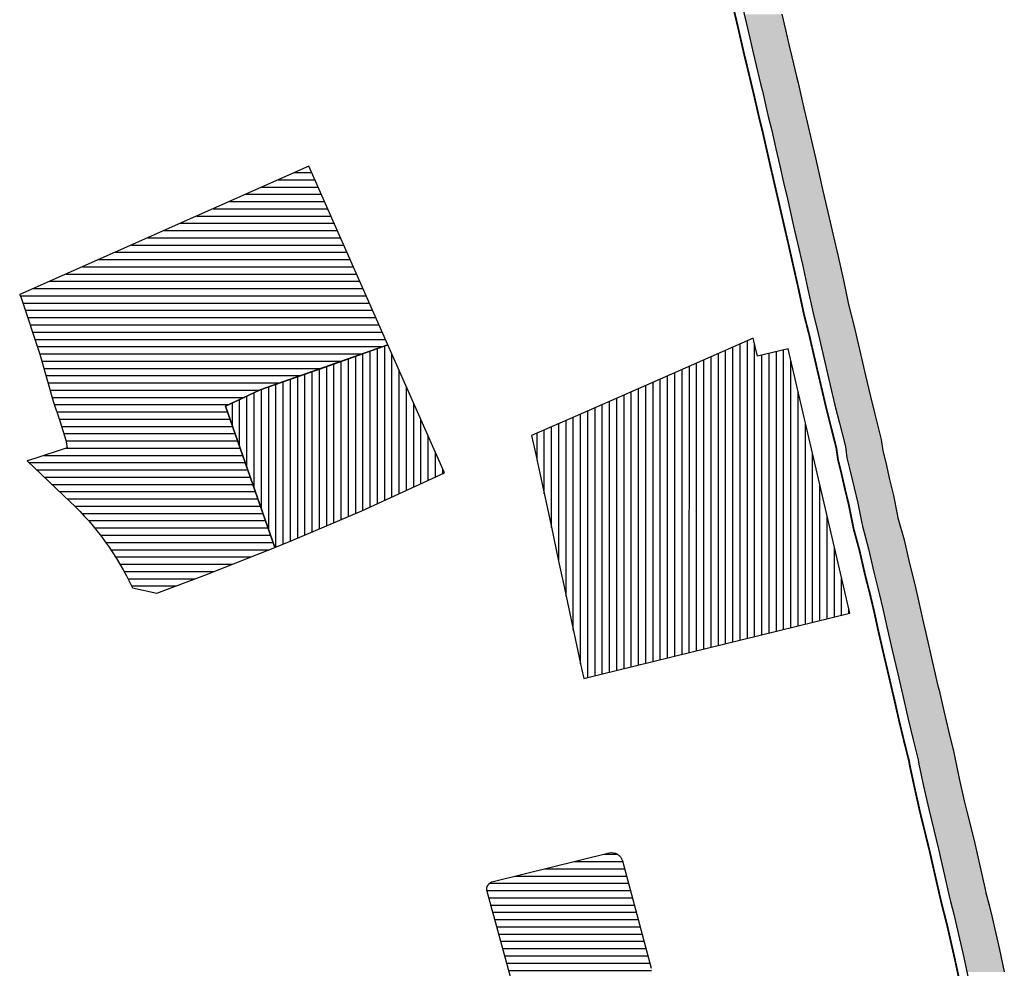
# Model space of a CAD drawing. Units: metres. Extents: x 93 to 7526898, y 2 to 4827593.
# Drawn here: x 847 to 1063, y 546 to 753 of the extents above; entities that cross this region are included whole.
import ezdxf

# ---------------------------------------------------------------- set-up
doc = ezdxf.new("R2010")
doc.units = ezdxf.units.M
doc.header["$LTSCALE"] = 0.5
doc.header["$MEASUREMENT"] = 0
for name, color, linetype in [('PGR_C_GRANICA PLANA$0$001_GRANICA PLANA', 37, 'Continuous'), ('PGR_C_JAVNE NAMENE$0$003_Povr.j.n.-OBJEKTI', 205, 'Continuous'), ('PGR_C_JAVNE NAMENE$0$005_Povr.j.n.-TRG-SKVER-PARK', 205, 'Continuous')]:
    doc.layers.add(name, color=color, linetype=linetype)
pattern_1 = [(90, (-3010205.284528146, -1930002.773367767), (-1.587500409103832, 3e-16), [])]
pattern_2 = [(0, (-3010205.284528146, -1930002.773367767), (5e-16, 1.587500409103833), [])]

# ---------------------------------------------------------------- blocks, each defined once
blk = doc.blocks.new('*E157157')
at = {"layer": 'PGR_C_JAVNE NAMENE$0$003_Povr.j.n.-OBJEKTI'}
h = blk.add_hatch(dxfattribs=at)
h.set_pattern_fill('ANSI31', color=256, scale=0.5000001288516011, angle=45)
h.set_pattern_definition(pattern_1)
h.paths.add_polyline_path([(796.6289322357624, 617.5907801097728), (800.2339119608514, 619.0137501446534), (815.6526649827138, 625.6137913911607), (833.7914260663092, 633.9041633584076), (821.3974855570121, 661.9344469154257), (793.4484271355905, 652.0845205056487), (785.8718350082636, 648.5048931933944)])
h = blk.add_hatch(dxfattribs=at)
h.set_pattern_fill('ANSI31', color=256, scale=0.5000001288516011, angle=45)
h.set_pattern_definition(pattern_1)
h.paths.add_polyline_path([(908.9754453604107, 661.0601709921849), (902.2674437128006, 659.4881699515045), (901.3554434776306, 663.3761709531774), (880.9454382178372, 654.4041686404036), (862.3874334357678, 646.2641665429347), (852.7954309629275, 642.0681654623713), (853.9034312493167, 637.2521642212761), (854.1354313092305, 636.1721639427361), (857.1034320737234, 622.4121603962503), (858.7545742588118, 614.583977356926), (860.0074328226037, 608.6681568549485), (860.6626766980625, 605.5626341992994), (862.4234334449283, 597.3201539308302), (863.7714337925428, 591.0801523219799), (864.2963431985119, 588.9196943860971), (867.7394348047673, 589.7921519869942), (922.4754489208573, 603.2041554468689)])
at = {"layer": 'PGR_C_JAVNE NAMENE$0$005_Povr.j.n.-TRG-SKVER-PARK'}
h = blk.add_hatch(dxfattribs=at)
h.set_pattern_fill('ANSI31', color=256, scale=0.5000001288516011, angle=315)
h.set_pattern_definition(pattern_2)
edge = h.paths.add_edge_path()
edge.add_line((804.0874184113928, 701.0521806626585), (740.8554021162739, 672.9401734183742))
edge.add_line((740.8554021161981, 672.9401734184013), (740.7883021897943, 672.9139169248614))
edge.add_line((740.7883021901362, 672.9139169248757), (741.0754021731601, 672.2481732395335))
edge.add_line((741.075402172748, 672.2481732395482), (745.1834032315863, 659.8841700536187))
edge.add_line((745.1834032316693, 659.884170053434), (748.1354039923642, 649.6241674092503))
edge.add_line((748.1354039926082, 649.6241674094), (749.6834043915773, 645.1161662478528))
edge.add_line((749.6834043916314, 645.1161662478936), (750.9074047068962, 641.0921652106873))
edge.add_line((750.9074047068134, 641.0921652106573), (751.2034047835555, 639.4081647766999))
edge.add_line((751.2034047832711, 639.4081647765363), (744.0834029481264, 637.1001641819361))
edge.add_line((744.083402948454, 637.1001641819257), (742.411255940521, 636.5391648279208))
edge.add_line((742.4112559403293, 636.5391648280438), (751.8476532461249, 627.6049342134405))
edge.add_arc((708.9463326511903, 582.2922572122427), 62.40001607232698, 25.120190373981075, 46.565807605289024, ccw=False)
edge.add_line((765.4445090140216, 608.782218961651), (770.7700438565676, 607.6182836646045))
edge.add_line((770.7700438564642, 607.6182836644823), (781.3337011646796, 611.5533937302617))
edge.add_line((781.3337011649272, 611.5533937303354), (796.6284455314811, 617.5905879958833))
edge.add_line((796.6284455312416, 617.5905879958538), (785.8718350080536, 648.5048931934812))
edge.add_line((785.8718350082636, 648.5048931933944), (793.4484271359568, 652.0845205054684))
edge.add_line((793.4484271355905, 652.0845205056487), (807.4229563457378, 657.0094837094382))
edge.add_line((807.4229563460685, 657.0094837093731), (821.3974843432611, 661.9344496646628))
edge.add_line((821.3974843430333, 661.9344496646901), (805.2634187134886, 698.4361799888977))
edge.add_line((805.2634187135844, 698.4361799889247), (804.0874184114792, 701.0521806627188))
h = blk.add_hatch(dxfattribs=at)
h.set_pattern_fill('ANSI31', color=256, scale=0.5000001288516011, angle=315)
h.set_pattern_definition(pattern_2)
edge = h.paths.add_edge_path()
edge.add_arc((844.8480602423662, 542.7681586243217), 1.800000463888429, 103.75240817596142, 195.3158350537302, ccw=False)
edge.add_line((844.420152039267, 544.5165568167814), (869.8201204398086, 550.7330210540326))
edge.add_arc((870.3906647101975, 548.4018234632913), 2.400000618486752, 14.94708913785928, 103.75240815657003, ccw=False)
edge.add_line((872.7094599292614, 549.0208482617982), (878.9934621864232, 525.4817033786447))
edge.add_arc((877.2543657696806, 525.0174347808588), 1.800000465136383, -76.34961916563361, 14.947089071011703, ccw=False)
edge.add_line((877.6791599011048, 523.2682773791258), (851.8519480303293, 516.9959728039914))
edge.add_arc((851.4271539002657, 518.7451302058998), 1.800000463317072, 195.315835025684, 283.65038079946805, ccw=False)
edge.add_line((849.6910814377478, 518.2696787714032), (843.1119877772603, 542.2927071888297))
at = {"layer": 'PGR_C_JAVNE NAMENE$0$003_Povr.j.n.-OBJEKTI', "elevation": 1e-08}
for points in [[(796.6289322357624, 617.5907801097728), (800.2339119608514, 619.0137501446534), (815.6526649827138, 625.6137913911607), (833.7914260663092, 633.9041633584076), (821.3974855570121, 661.9344469154257), (793.4484271355905, 652.0845205056487), (785.8718350082636, 648.5048931933944)], [(908.9754453604107, 661.0601709921849), (902.2674437128006, 659.4881699515045), (901.3554434776306, 663.3761709531774), (880.9454382178372, 654.4041686404036), (862.3874334357678, 646.2641665429347), (852.7954309629275, 642.0681654623713), (853.9034312493167, 637.2521642212761), (854.1354313092305, 636.1721639427361), (857.1034320737234, 622.4121603962503), (858.7545742588118, 614.583977356926), (860.0074328226037, 608.6681568549485), (860.6626766980625, 605.5626341992994), (862.4234334449283, 597.3201539308302), (863.7714337925428, 591.0801523219799), (864.2963431985119, 588.9196943860971), (867.7394348047673, 589.7921519869942), (922.4754489208573, 603.2041554468689)]]:
    blk.add_lwpolyline(points, close=True, dxfattribs=at)
at = {"layer": 'PGR_C_JAVNE NAMENE$0$005_Povr.j.n.-TRG-SKVER-PARK', "elevation": 1e-08}
for points in [[(804.0874184113928, 701.0521806626585), (740.8554021161981, 672.9401734184013)], [(805.2634187135844, 698.4361799889247), (804.0874184113928, 701.0521806626585)], [(821.3974843430333, 661.9344496646901), (805.2634187135844, 698.4361799889247)], [(740.8554021161981, 672.9401734184013), (740.7883021901362, 672.9139169248757)], [(740.7883021901362, 672.9139169248757), (741.075402172748, 672.2481732395482)], [(741.075402172748, 672.2481732395482), (745.1834032316693, 659.884170053434)], [(807.4229563460685, 657.0094837093731), (821.3974843430333, 661.9344496646901)], [(745.1834032316693, 659.884170053434), (748.1354039926082, 649.6241674094)], [(793.4484271355905, 652.0845205056487), (807.4229563460685, 657.0094837093731)], [(785.8718350082636, 648.5048931933944), (793.4484271355905, 652.0845205056487)], [(748.1354039926082, 649.6241674094), (749.6834043916314, 645.1161662478936)], [(796.6284455312416, 617.5905879958538), (785.8718350082636, 648.5048931933944)], [(749.6834043916314, 645.1161662478936), (750.9074047068134, 641.0921652106573)], [(750.9074047068134, 641.0921652106573), (751.2034047832711, 639.4081647765363)], [(751.2034047832711, 639.4081647765363), (744.083402948454, 637.1001641819257)], [(744.083402948454, 637.1001641819257), (742.4112559403293, 636.5391648280438)], [(742.4112559403293, 636.5391648280438), (751.847653246019, 627.6049342133575)], [(781.3337011649272, 611.5533937303354), (796.6284455312416, 617.5905879958538)], [(770.7700438564642, 607.6182836644823), (781.3337011649272, 611.5533937303354)], [(765.4445090140216, 608.782218961651), (770.7700438564642, 607.6182836644823)], [(844.420152039267, 544.5165568167814), (869.8201204398647, 550.7330210540913)], [(872.7094599292614, 549.0208482617982), (878.9934621863066, 525.4817033786331)], [(849.6910814377478, 518.2696787714032), (843.1119877770543, 542.2927071888937)]]:
    blk.add_lwpolyline(points, dxfattribs=at)
for points in [[(751.847653246019, 627.6049342133575, -0.0938482332892137), (765.4445090140216, 608.782218961651)], [(869.8201204398647, 550.7330210536257, -0.4081195147989208), (872.7094599292614, 549.0208482610998)], [(843.1119877770543, 542.2927071888937, -0.4222284957751818), (844.420152039267, 544.5165568167814)]]:
    blk.add_lwpolyline(points, format="xyb", dxfattribs=at)
blk = doc.blocks.new('*E158158')
at = {"layer": 'PGR_C_GRANICA PLANA$0$001_GRANICA PLANA', "color": 33, "elevation": 1e-08, "flags": 128}
for points in [[(921.1867189528419, 752.6137599332455), (921.9648966337556, 749.2092325803555), (922.6943959412166, 746.0142608834163), (923.3625103505327, 743.3025023974208), (924.39336945815, 738.9857798819162), (924.7204399178737, 737.6236763254005), (925.6284029623492, 733.6553914106648), (925.9831379484384, 732.1006039951193), (926.750659053214, 729.0265011442557), (927.6781890108248, 724.9059698269433), (928.511775995139, 721.2342176348633), (929.3433164181188, 717.6375069042864), (930.1809492027387, 714.0024328278108), (931.5556742064656, 708.0519587795446), (932.4189989133737, 704.3081991763053), (933.475731072016, 699.6031293752333), (934.6388465976343, 694.4579586139612), (935.7914867969228, 689.0724809262633), (936.9439618387261, 684.6016725725227), (937.23008446116, 683.3031160579726), (938.3918763683178, 678.2963461705682), (939.498243490234, 673.5593374822952), (940.5790161592886, 668.9493661171023), (941.5405980814247, 665.1108561695751), (942.9460912374781, 659.5772793402161), (943.2893065488896, 657.0899777901091), (943.9376017204486, 654.4864519657298), (944.7658311896956, 650.8317889212362), (945.6236336240544, 647.3297896634052), (946.4398581818676, 643.1852297302997), (946.5933301583864, 642.4096681629039), (947.9167185509576, 637.5559466152649), (949.0881750369444, 632.3942164734202), (950.2585045932792, 627.7840669373712), (951.1004291204737, 624.2564031691022), (951.9536333866417, 620.3017407420288), (953.1167359775864, 615.2328139100887), (954.3224895414895, 610.110357542961), (955.3509288593197, 605.6682907985255), (955.5994552392513, 604.658969376675), (956.6010188837537, 600.1731011292162), (957.6682009627111, 595.7569076546665), (958.8519742945207, 591.0742323337786), (959.0297690178267, 589.9419606744508), (960.0228204447777, 585.381418837906), (961.1150736236012, 580.4662795341304), (961.6884409100747, 578.1231185584062), (963.2527918037957, 571.7603441984124), (964.5742799621077, 565.9312031808972), (965.6142421709374, 561.3928240381379), (965.8542722202836, 560.351517207428), (966.5579393538646, 557.6379279261187), (967.2228976916521, 554.9526821591156), (968.81704635825, 547.9220777810282), (969.8712471178733, 543.0209689854842)], [(912.139007714577, 756.0724595249362), (913.3959908583203, 750.7955398743237), (914.1660265540704, 747.4266337051253), (914.9103265739976, 744.1668386719854), (915.5879495944828, 741.4164864134241), (916.6133216288872, 737.122741018628), (916.9315357864833, 735.7975200335228), (917.8299285816028, 731.8710622365784), (918.2016757014208, 730.2417042338952), (918.9663800373675, 727.1788832039769), (919.8750862167217, 723.1419761059536), (920.7138037877156, 719.4476248982559), (921.5489120464772, 715.8354820001136), (922.3852388281376, 712.2060662095633), (923.7609840827063, 706.2511703001531), (924.6184491906315, 702.5328176563803), (925.6713958336039, 697.8446027552442), (926.825619178824, 692.7387675435479), (928.0033474648371, 687.2360708552609), (929.161842714064, 682.7419082489528), (929.4270672928543, 681.5381967005982), (930.6002259189264, 676.4824416695359), (931.7078995732589, 671.7398389454198), (932.804054364562, 667.0642435832146), (933.7835709252396, 663.1541408900833), (935.0822698208503, 658.0410244832477), (935.4229129538871, 655.5723636608768), (936.1541721443643, 652.6356578678556), (936.9790182099676, 648.9959245028172), (937.809778867755, 645.6043239519662), (938.5906239398756, 641.6394111502183), (938.8005185415967, 640.5786980148137), (940.1531963432208, 635.6175532543298), (941.3090878799555, 630.5244061706785), (942.490354037378, 625.871175293551), (943.2987391091884, 622.4840418430707), (944.1445801379158, 618.5635085436246), (945.32440090226, 613.4217221049788), (946.5319518661129, 608.2916297639918), (947.5696399463341, 603.8096154811523), (947.810662027914, 602.8307706985819), (948.8084582081063, 598.3617764170943), (949.9018948520534, 593.8369367753353), (951.0058497441933, 589.4700008199748), (951.1630087201484, 588.469146286809), (952.2096192263997, 583.662636906813), (953.3240700950847, 578.6476079979642), (953.9187436769716, 576.2173752928815), (955.4668141771108, 569.9208191155652), (956.774312079884, 564.1533897160284), (957.8175047384574, 559.6009129401958), (958.0831108046697, 558.448651328656), (958.8030443820172, 555.6723328910033), (959.4384361803533, 553.1064832105499), (961.005266238004, 546.1963609044636), (962.128106626682, 540.9761380429577)]]:
    blk.add_lwpolyline(points, dxfattribs=at)
at = {"layer": 'PGR_C_GRANICA PLANA$0$001_GRANICA PLANA', "const_width": 0.4000001039698355, "elevation": 1e-08, "flags": 128}
blk.add_lwpolyline([(910.196308508981, 755.5969862257792), (911.4483088343403, 750.3409848597098), (912.2163090342656, 746.9809839862596), (912.9643092285843, 743.7049831349599), (913.6443094052374, 740.9449824173666), (914.6683096713386, 736.6569813028641), (914.9843097534033, 735.3409809607277), (915.8803099864164, 731.4249799430568), (916.2563100843691, 729.7769795146036), (917.0203102831728, 726.7169787189653), (917.9243105179628, 722.7009776755899), (918.7643107362093, 719.000976713813), (919.6003109533341, 715.384975773954), (920.4363111709243, 711.7569748307309), (921.8123115282505, 705.8009732828673), (922.6683117509821, 702.0889723179592), (923.7203120244666, 697.4049711003631), (924.8723123241216, 692.3089697756537), (926.0563126318157, 686.7769683378013), (927.2163129327816, 682.2769671680602), (927.476313000545, 681.0969668612547), (928.6523133064619, 676.0289655441616), (929.760313594248, 671.2849643111426), (930.8603138802573, 666.5929630915366), (931.8443141360766, 662.6649620702688), (933.1163144665773, 657.6569607688311), (933.4563145549035, 655.1929601283941), (934.2083147503437, 652.1729593435033), (935.03231496457, 648.5369583985033), (935.8563151787966, 645.1729575239319), (936.6283153793776, 641.2529565051394), (936.85231543798, 640.1209562108583), (938.2123157912863, 635.132954914096), (939.3643160904757, 630.0569535949929), (940.5483163981695, 625.3929523825377), (941.3483166061341, 622.0409515113301), (942.1923168255015, 618.1289504945476), (943.3763171336612, 612.9689491535268), (944.584317447152, 607.8369478194239), (945.6243177177383, 603.3449466516927), (945.8634637254289, 602.3737210288841), (946.8603180390784, 597.9089452388893), (947.9603183250874, 593.3569440557352), (949.0443186066113, 589.0689429412328), (949.1963186459616, 588.1009426896658), (950.2563189216887, 583.2329414239816), (951.376319212839, 578.1929401140392), (951.9763193689287, 575.7409394769661), (953.5203197700903, 569.4609378445625), (954.8243201090953, 563.7089363494619), (955.8683203803377, 559.1529351654194), (956.1403204509987, 557.9729348586138), (956.8643206390552, 555.1809341327485), (957.4923208025284, 552.6449334735247), (959.0523212081752, 545.7649316852644), (960.1923215044662, 540.4649303075589)], dxfattribs=at)
at = {"layer": 'PGR_C_GRANICA PLANA$0$001_GRANICA PLANA', "color": 33}
for points in [[(912.9628836448317, 752.6137599332455, 1e-08), (913.3959908583203, 750.7955398743237, 1e-08), (921.602312109302, 750.7955398743237, 1e-08)], [(912.9628836448317, 752.6137599332455, 1e-08), (921.1867189528419, 752.6137599332455, 1e-08), (921.602312109302, 750.7955398743237, 1e-08)], [(913.3959908583203, 750.7955398743237, 1e-08), (913.7585753826244, 749.2092325803555, 1e-08), (921.9648966337556, 749.2092325803555, 1e-08)], [(913.3959908583203, 750.7955398743237, 1e-08), (921.602312109302, 750.7955398743237, 1e-08), (921.9648966337556, 749.2092325803555, 1e-08)], [(913.7585753826244, 749.2092325803555, 1e-08), (914.1660265540704, 747.4266337051253, 1e-08), (922.3719126477647, 747.4266337051253, 1e-08)], [(913.7585753826244, 749.2092325803555, 1e-08), (921.9648966337556, 749.2092325803555, 1e-08), (922.3719126477647, 747.4266337051253, 1e-08)], [(914.1660265540704, 747.4266337051253, 1e-08), (914.4885097496872, 746.0142608834163, 1e-08), (922.6943959412166, 746.0142608834163, 1e-08)], [(914.1660265540704, 747.4266337051253, 1e-08), (922.3719126477647, 747.4266337051253, 1e-08), (922.6943959412166, 746.0142608834163, 1e-08)], [(914.4885097496872, 746.0142608834163, 1e-08), (914.9103265739976, 744.1668386719854, 1e-08), (923.1495579351487, 744.1668386719854, 1e-08)], [(914.4885097496872, 746.0142608834163, 1e-08), (922.6943959412166, 746.0142608834163, 1e-08), (923.1495579351487, 744.1668386719854, 1e-08)], [(914.9103265739976, 744.1668386719854, 1e-08), (915.1232789895517, 743.3025023974208, 1e-08), (923.3625103505327, 743.3025023974208, 1e-08)], [(914.9103265739976, 744.1668386719854, 1e-08), (923.1495579351487, 744.1668386719854, 1e-08), (923.3625103505327, 743.3025023974208, 1e-08)], [(915.1232789895517, 743.3025023974208, 1e-08), (915.5879495944828, 741.4164864134241, 1e-08), (923.8129022270624, 741.4164864134241, 1e-08)], [(915.1232789895517, 743.3025023974208, 1e-08), (923.3625103505327, 743.3025023974208, 1e-08), (923.8129022270624, 741.4164864134241, 1e-08)], [(915.5879495944828, 741.4164864134241, 1e-08), (916.1684168257893, 738.9857798819162, 1e-08), (924.39336945815, 738.9857798819162, 1e-08)], [(915.5879495944828, 741.4164864134241, 1e-08), (923.8129022270624, 741.4164864134241, 1e-08), (924.39336945815, 738.9857798819162, 1e-08)], [(916.1684168257893, 738.9857798819162, 1e-08), (916.4936952869916, 737.6236763254005, 1e-08), (924.7204399178737, 737.6236763254005, 1e-08)], [(916.1684168257893, 738.9857798819162, 1e-08), (924.39336945815, 738.9857798819162, 1e-08), (924.7204399178737, 737.6236763254005, 1e-08)], [(916.4936952869916, 737.6236763254005, 1e-08), (916.6133216288872, 737.122741018628, 1e-08), (924.8350563720836, 737.122741018628, 1e-08)], [(916.4936952869916, 737.6236763254005, 1e-08), (924.7204399178737, 737.6236763254005, 1e-08), (924.8350563720836, 737.122741018628, 1e-08)], [(916.6133216288872, 737.122741018628, 1e-08), (916.9315357864833, 735.7975200335228, 1e-08), (925.1382734308618, 735.7975200335228, 1e-08)], [(916.6133216288872, 737.122741018628, 1e-08), (924.8350563720836, 737.122741018628, 1e-08), (925.1382734308618, 735.7975200335228, 1e-08)], [(916.9315357864833, 735.7975200335228, 1e-08), (917.4216653181168, 733.6553914106648, 1e-08), (925.6284029623492, 733.6553914106648, 1e-08)], [(916.9315357864833, 735.7975200335228, 1e-08), (925.1382734308618, 735.7975200335228, 1e-08), (925.6284029623492, 733.6553914106648, 1e-08)], [(917.4216653181168, 733.6553914106648, 1e-08), (917.7774083018196, 732.1006039951193, 1e-08), (925.9831379484384, 732.1006039951193, 1e-08)], [(917.4216653181168, 733.6553914106648, 1e-08), (925.6284029623492, 733.6553914106648, 1e-08), (925.9831379484384, 732.1006039951193, 1e-08)], [(917.7774083018196, 732.1006039951193, 1e-08), (917.8299285816028, 731.8710622365784, 1e-08), (926.0404483744896, 731.8710622365784, 1e-08)], [(917.7774083018196, 732.1006039951193, 1e-08), (925.9831379484384, 732.1006039951193, 1e-08), (926.0404483744896, 731.8710622365784, 1e-08)], [(917.8299285816028, 731.8710622365784, 1e-08), (918.2016757014208, 730.2417042338952, 1e-08), (926.447255405667, 730.2417042338952, 1e-08)], [(917.8299285816028, 731.8710622365784, 1e-08), (926.0404483744896, 731.8710622365784, 1e-08), (926.447255405667, 730.2417042338952, 1e-08)], [(918.2016757014208, 730.2417042338952, 1e-08), (918.5050793487856, 729.0265011442557, 1e-08), (926.750659053214, 729.0265011442557, 1e-08)], [(918.2016757014208, 730.2417042338952, 1e-08), (926.447255405667, 730.2417042338952, 1e-08), (926.750659053214, 729.0265011442557, 1e-08)], [(918.5050793487856, 729.0265011442557, 1e-08), (918.9663800373675, 727.1788832039769, 1e-08), (927.1665571153467, 727.1788832039769, 1e-08)], [(918.5050793487856, 729.0265011442557, 1e-08), (926.750659053214, 729.0265011442557, 1e-08), (927.1665571153467, 727.1788832039769, 1e-08)], [(918.9663800373675, 727.1788832039769, 1e-08), (919.4780119329486, 724.9059698269433, 1e-08), (927.6781890108248, 724.9059698269433, 1e-08)], [(918.9663800373675, 727.1788832039769, 1e-08), (927.1665571153467, 727.1788832039769, 1e-08), (927.6781890108248, 724.9059698269433, 1e-08)], [(919.4780119329486, 724.9059698269433, 1e-08), (919.8750862167217, 723.1419761059536, 1e-08), (928.0786632610752, 723.1419761059536, 1e-08)], [(919.4780119329486, 724.9059698269433, 1e-08), (927.6781890108248, 724.9059698269433, 1e-08), (928.0786632610752, 723.1419761059536, 1e-08)], [(919.8750862167217, 723.1419761059536, 1e-08), (920.3081989504497, 721.2342176348633, 1e-08), (928.511775995139, 721.2342176348633, 1e-08)], [(919.8750862167217, 723.1419761059536, 1e-08), (928.0786632610752, 723.1419761059536, 1e-08), (928.511775995139, 721.2342176348633, 1e-08)], [(920.3081989504497, 721.2342176348633, 1e-08), (920.7138037877156, 719.4476248982559, 1e-08), (928.9248267493354, 719.4476248982559, 1e-08)], [(920.3081989504497, 721.2342176348633, 1e-08), (928.511775995139, 721.2342176348633, 1e-08), (928.9248267493354, 719.4476248982559, 1e-08)], [(920.7138037877156, 719.4476248982559, 1e-08), (921.1322934567912, 717.6375069042864, 1e-08), (929.3433164181188, 717.6375069042864, 1e-08)], [(920.7138037877156, 719.4476248982559, 1e-08), (928.9248267493354, 719.4476248982559, 1e-08), (929.3433164181188, 717.6375069042864, 1e-08)], [(921.1322934567912, 717.6375069042864, 1e-08), (921.5489120464772, 715.8354820001136, 1e-08), (929.7585583380028, 715.8354820001136, 1e-08)], [(921.1322934567912, 717.6375069042864, 1e-08), (929.3433164181188, 717.6375069042864, 1e-08), (929.7585583380028, 715.8354820001136, 1e-08)], [(921.5489120464772, 715.8354820001136, 1e-08), (921.9713018203047, 714.0024328278108, 1e-08), (930.1809492027387, 714.0024328278108, 1e-08)], [(921.5489120464772, 715.8354820001136, 1e-08), (929.7585583380028, 715.8354820001136, 1e-08), (930.1809492027387, 714.0024328278108, 1e-08)], [(921.9713018203047, 714.0024328278108, 1e-08), (922.3852388281376, 712.2060662095633, 1e-08), (930.5959598533077, 712.2060662095633, 1e-08)], [(921.9713018203047, 714.0024328278108, 1e-08), (930.1809492027387, 714.0024328278108, 1e-08), (930.5959598533077, 712.2060662095633, 1e-08)], [(922.3852388281376, 712.2060662095633, 1e-08), (923.3449522590283, 708.0519587795446, 1e-08), (931.5556742064656, 708.0519587795446, 1e-08)], [(922.3852388281376, 712.2060662095633, 1e-08), (930.5959598533077, 712.2060662095633, 1e-08), (931.5556742064656, 708.0519587795446, 1e-08)], [(923.3449522590283, 708.0519587795446, 1e-08), (923.7609840827063, 706.2511703001531, 1e-08), (931.9709426400557, 706.2511703001531, 1e-08)], [(923.3449522590283, 708.0519587795446, 1e-08), (931.5556742064656, 708.0519587795446, 1e-08), (931.9709426400557, 706.2511703001531, 1e-08)], [(923.7609840827063, 706.2511703001531, 1e-08), (924.2090400106979, 704.3081991763053, 1e-08), (932.4189989133737, 704.3081991763053, 1e-08)], [(923.7609840827063, 706.2511703001531, 1e-08), (931.9709426400557, 706.2511703001531, 1e-08), (932.4189989133737, 704.3081991763053, 1e-08)], [(924.2090400106979, 704.3081991763053, 1e-08), (924.6184491906315, 702.5328176563803, 1e-08), (932.8177395963572, 702.5328176563803, 1e-08)], [(924.2090400106979, 704.3081991763053, 1e-08), (932.4189989133737, 704.3081991763053, 1e-08), (932.8177395963572, 702.5328176563803, 1e-08)], [(924.6184491906315, 702.5328176563803, 1e-08), (925.2764406662018, 699.6031293752333, 1e-08), (933.475731072016, 699.6031293752333, 1e-08)], [(924.6184491906315, 702.5328176563803, 1e-08), (932.8177395963572, 702.5328176563803, 1e-08), (933.475731072016, 699.6031293752333, 1e-08)], [(925.2764406662018, 699.6031293752333, 1e-08), (925.6713958336039, 697.8446027552442, 1e-08), (933.8732629924956, 697.8446027552442, 1e-08)], [(925.2764406662018, 699.6031293752333, 1e-08), (933.475731072016, 699.6031293752333, 1e-08), (933.8732629924956, 697.8446027552442, 1e-08)], [(925.6713958336039, 697.8446027552442, 1e-08), (926.4369794389792, 694.4579586139612, 1e-08), (934.6388465976343, 694.4579586139612, 1e-08)], [(925.6713958336039, 697.8446027552442, 1e-08), (933.8732629924956, 697.8446027552442, 1e-08), (934.6388465976343, 694.4579586139612, 1e-08)], [(926.4369794389792, 694.4579586139612, 1e-08), (926.825619178824, 692.7387675435479, 1e-08), (935.00680072407, 692.7387675435479, 1e-08)], [(926.4369794389792, 694.4579586139612, 1e-08), (934.6388465976343, 694.4579586139612, 1e-08), (935.00680072407, 692.7387675435479, 1e-08)], [(926.825619178824, 692.7387675435479, 1e-08), (927.6103052515633, 689.0724809262633, 1e-08), (935.7914867969228, 689.0724809262633, 1e-08)], [(926.825619178824, 692.7387675435479, 1e-08), (935.00680072407, 692.7387675435479, 1e-08), (935.7914867969228, 689.0724809262633, 1e-08)], [(927.6103052515633, 689.0724809262633, 1e-08), (928.0033474648371, 687.2360708552609, 1e-08), (936.2648725039116, 687.2360708552609, 1e-08)], [(927.6103052515633, 689.0724809262633, 1e-08), (935.7914867969228, 689.0724809262633, 1e-08), (936.2648725039116, 687.2360708552609, 1e-08)], [(928.0033474648371, 687.2360708552609, 1e-08), (928.6824367997087, 684.6016725725227, 1e-08), (936.9439618387261, 684.6016725725227, 1e-08)], [(928.0033474648371, 687.2360708552609, 1e-08), (936.2648725039116, 687.2360708552609, 1e-08), (936.9439618387261, 684.6016725725227, 1e-08)], [(928.6824367997087, 684.6016725725227, 1e-08), (929.017175812233, 683.3031160579726, 1e-08), (937.23008446116, 683.3031160579726, 1e-08)], [(928.6824367997087, 684.6016725725227, 1e-08), (936.9439618387261, 684.6016725725227, 1e-08), (937.23008446116, 683.3031160579726, 1e-08)], [(929.017175812233, 683.3031160579726, 1e-08), (929.161842714064, 682.7419082489528, 1e-08), (937.3603094775709, 682.7419082489528, 1e-08)], [(929.017175812233, 683.3031160579726, 1e-08), (937.23008446116, 683.3031160579726, 1e-08), (937.3603094775709, 682.7419082489528, 1e-08)], [(929.161842714064, 682.7419082489528, 1e-08), (929.4270672928543, 681.5381967005982, 1e-08), (937.6396237594092, 681.5381967005982, 1e-08)], [(929.161842714064, 682.7419082489528, 1e-08), (937.3603094775709, 682.7419082489528, 1e-08), (937.6396237594092, 681.5381967005982, 1e-08)], [(929.4270672928543, 681.5381967005982, 1e-08), (930.1793199020835, 678.2963461705682, 1e-08), (938.3918763683178, 678.2963461705682, 1e-08)], [(929.4270672928543, 681.5381967005982, 1e-08), (937.6396237594092, 681.5381967005982, 1e-08), (938.3918763683178, 678.2963461705682, 1e-08)], [(930.1793199020835, 678.2963461705682, 1e-08), (930.6002259189264, 676.4824416695359, 1e-08), (938.8155285999901, 676.4824416695359, 1e-08)], [(930.1793199020835, 678.2963461705682, 1e-08), (938.3918763683178, 678.2963461705682, 1e-08), (938.8155285999901, 676.4824416695359, 1e-08)], [(930.6002259189264, 676.4824416695359, 1e-08), (931.2829408089196, 673.5593374822952, 1e-08), (939.498243490234, 673.5593374822952, 1e-08)], [(930.6002259189264, 676.4824416695359, 1e-08), (938.8155285999901, 676.4824416695359, 1e-08), (939.498243490234, 673.5593374822952, 1e-08)], [(931.2829408089196, 673.5593374822952, 1e-08), (931.7078995732589, 671.7398389454198, 1e-08), (939.9248110617567, 671.7398389454198, 1e-08)], [(931.2829408089196, 673.5593374822952, 1e-08), (939.498243490234, 673.5593374822952, 1e-08), (939.9248110617567, 671.7398389454198, 1e-08)], [(931.7078995732589, 671.7398389454198, 1e-08), (932.362102925732, 668.9493661171023, 1e-08), (940.5790161592886, 668.9493661171023, 1e-08)], [(931.7078995732589, 671.7398389454198, 1e-08), (939.9248110617567, 671.7398389454198, 1e-08), (940.5790161592886, 668.9493661171023, 1e-08)], [(932.362102925732, 668.9493661171023, 1e-08), (932.804054364562, 667.0642435832146, 1e-08), (941.0512566313408, 667.0642435832146, 1e-08)], [(932.362102925732, 668.9493661171023, 1e-08), (940.5790161592886, 668.9493661171023, 1e-08), (941.0512566313408, 667.0642435832146, 1e-08)], [(932.804054364562, 667.0642435832146, 1e-08), (933.2933958144528, 665.1108561695751, 1e-08), (941.5405980814247, 665.1108561695751, 1e-08)], [(932.804054364562, 667.0642435832146, 1e-08), (941.0512566313408, 667.0642435832146, 1e-08), (941.5405980814247, 665.1108561695751, 1e-08)], [(933.2933958144528, 665.1108561695751, 1e-08), (933.7835709252396, 663.1541408900833, 1e-08), (942.0375912593416, 663.1541408900833, 1e-08)], [(933.2933958144528, 665.1108561695751, 1e-08), (941.5405980814247, 665.1108561695751, 1e-08), (942.0375912593416, 663.1541408900833, 1e-08)], [(933.7835709252396, 663.1541408900833, 1e-08), (934.6920709035218, 659.5772793402161, 1e-08), (942.9460912374781, 659.5772793402161, 1e-08)], [(933.7835709252396, 663.1541408900833, 1e-08), (942.0375912593416, 663.1541408900833, 1e-08), (942.9460912374781, 659.5772793402161, 1e-08)], [(934.6920709035218, 659.5772793402161, 1e-08), (935.0822698208503, 658.0410244832477, 1e-08), (943.1580744564484, 658.0410244832477, 1e-08)], [(934.6920709035218, 659.5772793402161, 1e-08), (942.9460912374781, 659.5772793402161, 1e-08), (943.1580744564484, 658.0410244832477, 1e-08)], [(935.0822698208503, 658.0410244832477, 1e-08), (935.2135019132784, 657.0899777901091, 1e-08), (943.2893065488896, 657.0899777901091, 1e-08)], [(935.0822698208503, 658.0410244832477, 1e-08), (943.1580744564484, 658.0410244832477, 1e-08), (943.2893065488896, 657.0899777901091, 1e-08)], [(935.2135019132784, 657.0899777901091, 1e-08), (935.4229129538871, 655.5723636608768, 1e-08), (943.6672025171408, 655.5723636608768, 1e-08)], [(935.2135019132784, 657.0899777901091, 1e-08), (943.2893065488896, 657.0899777901091, 1e-08), (943.6672025171408, 655.5723636608768, 1e-08)], [(935.4229129538871, 655.5723636608768, 1e-08), (935.693312157311, 654.4864519657298, 1e-08), (943.9376017204486, 654.4864519657298, 1e-08)], [(935.4229129538871, 655.5723636608768, 1e-08), (943.6672025171408, 655.5723636608768, 1e-08), (943.9376017204486, 654.4864519657298, 1e-08)], [(935.693312157311, 654.4864519657298, 1e-08), (936.1541721443643, 652.6356578678556, 1e-08), (944.3570336064273, 652.6356578678556, 1e-08)], [(935.693312157311, 654.4864519657298, 1e-08), (943.9376017204486, 654.4864519657298, 1e-08), (944.3570336064273, 652.6356578678556, 1e-08)], [(936.1541721443643, 652.6356578678556, 1e-08), (936.5629697276644, 650.8317889212362, 1e-08), (944.7658311896956, 650.8317889212362, 1e-08)], [(936.1541721443643, 652.6356578678556, 1e-08), (944.3570336064273, 652.6356578678556, 1e-08), (944.7658311896956, 650.8317889212362, 1e-08)], [(936.5629697276644, 650.8317889212362, 1e-08), (936.9790182099676, 648.9959245028172, 1e-08), (945.2155197393867, 648.9959245028172, 1e-08)], [(936.5629697276644, 650.8317889212362, 1e-08), (944.7658311896956, 650.8317889212362, 1e-08), (945.2155197393867, 648.9959245028172, 1e-08)], [(936.9790182099676, 648.9959245028172, 1e-08), (937.387132094371, 647.3297896634052, 1e-08), (945.6236336240544, 647.3297896634052, 1e-08)], [(936.9790182099676, 648.9959245028172, 1e-08), (945.2155197393867, 648.9959245028172, 1e-08), (945.6236336240544, 647.3297896634052, 1e-08)], [(937.387132094371, 647.3297896634052, 1e-08), (937.809778867755, 645.6043239519662, 1e-08), (945.9634447282665, 645.6043239519662, 1e-08)], [(937.387132094371, 647.3297896634052, 1e-08), (945.6236336240544, 647.3297896634052, 1e-08), (945.9634447282665, 645.6043239519662, 1e-08)], [(937.809778867755, 645.6043239519662, 1e-08), (938.2861923215767, 643.1852297302997, 1e-08), (946.4398581818676, 643.1852297302997, 1e-08)], [(937.809778867755, 645.6043239519662, 1e-08), (945.9634447282665, 645.6043239519662, 1e-08), (946.4398581818676, 643.1852297302997, 1e-08)], [(938.2861923215767, 643.1852297302997, 1e-08), (938.4389304669808, 642.4096681629039, 1e-08), (946.5933301583864, 642.4096681629039, 1e-08)], [(938.2861923215767, 643.1852297302997, 1e-08), (946.4398581818676, 643.1852297302997, 1e-08), (946.5933301583864, 642.4096681629039, 1e-08)], [(938.4389304669808, 642.4096681629039, 1e-08), (938.5906239398756, 641.6394111502183, 1e-08), (946.803344099211, 641.6394111502183, 1e-08)], [(938.4389304669808, 642.4096681629039, 1e-08), (946.5933301583864, 642.4096681629039, 1e-08), (946.803344099211, 641.6394111502183, 1e-08)], [(938.5906239398756, 641.6394111502183, 1e-08), (938.8005185415967, 640.5786980148137, 1e-08), (947.0925521712986, 640.5786980148137, 1e-08)], [(938.5906239398756, 641.6394111502183, 1e-08), (946.803344099211, 641.6394111502183, 1e-08), (947.0925521712986, 640.5786980148137, 1e-08)], [(938.8005185415967, 640.5786980148137, 1e-08), (939.6246849216157, 637.5559466152649, 1e-08), (947.9167185509576, 637.5559466152649, 1e-08)], [(938.8005185415967, 640.5786980148137, 1e-08), (947.0925521712986, 640.5786980148137, 1e-08), (947.9167185509576, 637.5559466152649, 1e-08)], [(939.6246849216157, 637.5559466152649, 1e-08), (940.1531963432208, 635.6175532543298, 1e-08), (948.3566376115559, 635.6175532543298, 1e-08)], [(939.6246849216157, 637.5559466152649, 1e-08), (947.9167185509576, 637.5559466152649, 1e-08), (948.3566376115559, 635.6175532543298, 1e-08)], [(940.1531963432208, 635.6175532543298, 1e-08), (940.8847337686881, 632.3942164734202, 1e-08), (949.0881750369444, 632.3942164734202, 1e-08)], [(940.1531963432208, 635.6175532543298, 1e-08), (948.3566376115559, 635.6175532543298, 1e-08), (949.0881750369444, 632.3942164734202, 1e-08)], [(940.8847337686881, 632.3942164734202, 1e-08), (941.3090878799555, 630.5244061706785, 1e-08), (949.5628438616596, 630.5244061706785, 1e-08)], [(940.8847337686881, 632.3942164734202, 1e-08), (949.0881750369444, 632.3942164734202, 1e-08), (949.5628438616596, 630.5244061706785, 1e-08)], [(941.3090878799555, 630.5244061706785, 1e-08), (942.004748611529, 627.7840669373712, 1e-08), (950.2585045932792, 627.7840669373712, 1e-08)], [(941.3090878799555, 630.5244061706785, 1e-08), (949.5628438616596, 630.5244061706785, 1e-08), (950.2585045932792, 627.7840669373712, 1e-08)], [(942.004748611529, 627.7840669373712, 1e-08), (942.490354037378, 625.871175293551, 1e-08), (950.7150419785268, 625.871175293551, 1e-08)], [(942.004748611529, 627.7840669373712, 1e-08), (950.2585045932792, 627.7840669373712, 1e-08), (950.7150419785268, 625.871175293551, 1e-08)], [(942.490354037378, 625.871175293551, 1e-08), (942.8757411792972, 624.2564031691022, 1e-08), (951.1004291204737, 624.2564031691022, 1e-08)], [(942.490354037378, 625.871175293551, 1e-08), (950.7150419785268, 625.871175293551, 1e-08), (951.1004291204737, 624.2564031691022, 1e-08)], [(942.8757411792972, 624.2564031691022, 1e-08), (943.2987391091884, 622.4840418430707, 1e-08), (951.4828097338504, 622.4840418430707, 1e-08)], [(942.8757411792972, 624.2564031691022, 1e-08), (951.1004291204737, 624.2564031691022, 1e-08), (951.4828097338504, 622.4840418430707, 1e-08)], [(943.2987391091884, 622.4840418430707, 1e-08), (943.7695627618173, 620.3017407420288, 1e-08), (951.9536333866417, 620.3017407420288, 1e-08)], [(943.2987391091884, 622.4840418430707, 1e-08), (951.4828097338504, 622.4840418430707, 1e-08), (951.9536333866417, 620.3017407420288, 1e-08)], [(943.7695627618173, 620.3017407420288, 1e-08), (944.1445801379158, 618.5635085436246, 1e-08), (952.3524835655176, 618.5635085436246, 1e-08)], [(943.7695627618173, 620.3017407420288, 1e-08), (951.9536333866417, 620.3017407420288, 1e-08), (952.3524835655176, 618.5635085436246, 1e-08)], [(944.1445801379158, 618.5635085436246, 1e-08), (944.9088325500348, 615.2328139100887, 1e-08), (953.1167359775864, 615.2328139100887, 1e-08)], [(944.1445801379158, 618.5635085436246, 1e-08), (952.3524835655176, 618.5635085436246, 1e-08), (953.1167359775864, 615.2328139100887, 1e-08)], [(944.9088325500348, 615.2328139100887, 1e-08), (945.32440090226, 613.4217221049788, 1e-08), (953.5430412971556, 613.4217221049788, 1e-08)], [(944.9088325500348, 615.2328139100887, 1e-08), (953.1167359775864, 615.2328139100887, 1e-08), (953.5430412971556, 613.4217221049788, 1e-08)], [(945.32440090226, 613.4217221049788, 1e-08), (946.1038491466092, 610.110357542961, 1e-08), (954.3224895414895, 610.110357542961, 1e-08)], [(945.32440090226, 613.4217221049788, 1e-08), (953.5430412971556, 613.4217221049788, 1e-08), (954.3224895414895, 610.110357542961, 1e-08)], [(946.1038491466092, 610.110357542961, 1e-08), (946.5319518661129, 608.2916297639918, 1e-08), (954.7435663203707, 608.2916297639918, 1e-08)], [(946.1038491466092, 610.110357542961, 1e-08), (954.3224895414895, 610.110357542961, 1e-08), (954.7435663203707, 608.2916297639918, 1e-08)], [(946.5319518661129, 608.2916297639918, 1e-08), (947.139314405154, 605.6682907985255, 1e-08), (955.3509288593197, 605.6682907985255, 1e-08)], [(946.5319518661129, 608.2916297639918, 1e-08), (954.7435663203707, 608.2916297639918, 1e-08), (955.3509288593197, 605.6682907985255, 1e-08)], [(947.139314405154, 605.6682907985255, 1e-08), (947.3729952331192, 604.658969376675, 1e-08), (955.5994552392513, 604.658969376675, 1e-08)], [(947.139314405154, 605.6682907985255, 1e-08), (955.3509288593197, 605.6682907985255, 1e-08), (955.5994552392513, 604.658969376675, 1e-08)], [(947.3729952331192, 604.658969376675, 1e-08), (947.5696399463341, 603.8096154811523, 1e-08), (955.7890912107387, 603.8096154811523, 1e-08)], [(947.3729952331192, 604.658969376675, 1e-08), (955.5994552392513, 604.658969376675, 1e-08), (955.7890912107387, 603.8096154811523, 1e-08)], [(947.5696399463341, 603.8096154811523, 1e-08), (947.810662027914, 602.8307706985819, 1e-08), (956.00763872345, 602.8307706985819, 1e-08)], [(947.5696399463341, 603.8096154811523, 1e-08), (955.7890912107387, 603.8096154811523, 1e-08), (956.00763872345, 602.8307706985819, 1e-08)], [(947.810662027914, 602.8307706985819, 1e-08), (948.4040421885268, 600.1731011292162, 1e-08), (956.6010188837537, 600.1731011292162, 1e-08)], [(947.810662027914, 602.8307706985819, 1e-08), (956.00763872345, 602.8307706985819, 1e-08), (956.6010188837537, 600.1731011292162, 1e-08)], [(948.4040421885268, 600.1731011292162, 1e-08), (948.8084582081063, 598.3617764170943, 1e-08), (957.0387291614144, 598.3617764170943, 1e-08)], [(948.4040421885268, 600.1731011292162, 1e-08), (956.6010188837537, 600.1731011292162, 1e-08), (957.0387291614144, 598.3617764170943, 1e-08)], [(948.8084582081063, 598.3617764170943, 1e-08), (949.4379300088804, 595.7569076546665, 1e-08), (957.6682009627111, 595.7569076546665, 1e-08)], [(948.8084582081063, 598.3617764170943, 1e-08), (957.0387291614144, 598.3617764170943, 1e-08), (957.6682009627111, 595.7569076546665, 1e-08)], [(949.4379300088804, 595.7569076546665, 1e-08), (949.9018948520534, 593.8369367753353, 1e-08), (958.153566735278, 593.8369367753353, 1e-08)], [(949.4379300088804, 595.7569076546665, 1e-08), (957.6682009627111, 595.7569076546665, 1e-08), (958.153566735278, 593.8369367753353, 1e-08)], [(949.9018948520534, 593.8369367753353, 1e-08), (950.6003024117177, 591.0742323337786, 1e-08), (958.8519742945207, 591.0742323337786, 1e-08)], [(949.9018948520534, 593.8369367753353, 1e-08), (958.153566735278, 593.8369367753353, 1e-08), (958.8519742945207, 591.0742323337786, 1e-08)], [(950.6003024117177, 591.0742323337786, 1e-08), (950.8865389973516, 589.9419606744508, 1e-08), (959.0297690178267, 589.9419606744508, 1e-08)], [(950.6003024117177, 591.0742323337786, 1e-08), (958.8519742945207, 591.0742323337786, 1e-08), (959.0297690178267, 589.9419606744508, 1e-08)], [(950.8865389973516, 589.9419606744508, 1e-08), (951.0058497441933, 589.4700008199748, 1e-08), (959.1325375974714, 589.4700008199748, 1e-08)], [(950.8865389973516, 589.9419606744508, 1e-08), (959.0297690178267, 589.9419606744508, 1e-08), (959.1325375974714, 589.4700008199748, 1e-08)], [(951.0058497441933, 589.4700008199748, 1e-08), (951.1630087201484, 588.469146286809, 1e-08), (959.3504722328616, 588.469146286809, 1e-08)], [(951.0058497441933, 589.4700008199748, 1e-08), (959.1325375974714, 589.4700008199748, 1e-08), (959.3504722328616, 588.469146286809, 1e-08)], [(951.1630087201484, 588.469146286809, 1e-08), (951.8353569323276, 585.381418837906, 1e-08), (960.0228204447777, 585.381418837906, 1e-08)], [(951.1630087201484, 588.469146286809, 1e-08), (959.3504722328616, 588.469146286809, 1e-08), (960.0228204447777, 585.381418837906, 1e-08)], [(951.8353569323276, 585.381418837906, 1e-08), (952.2096192263997, 583.662636906813, 1e-08), (960.4047719850928, 583.662636906813, 1e-08)], [(951.8353569323276, 585.381418837906, 1e-08), (960.0228204447777, 585.381418837906, 1e-08), (960.4047719850928, 583.662636906813, 1e-08)], [(952.2096192263997, 583.662636906813, 1e-08), (952.9199208648068, 580.4662795341304, 1e-08), (961.1150736236012, 580.4662795341304, 1e-08)], [(952.2096192263997, 583.662636906813, 1e-08), (960.4047719850928, 583.662636906813, 1e-08), (961.1150736236012, 580.4662795341304, 1e-08)], [(952.9199208648068, 580.4662795341304, 1e-08), (953.3240700950847, 578.6476079979642, 1e-08), (961.5600992852956, 578.6476079979642, 1e-08)], [(952.9199208648068, 580.4662795341304, 1e-08), (961.1150736236012, 580.4662795341304, 1e-08), (961.5600992852956, 578.6476079979642, 1e-08)], [(953.3240700950847, 578.6476079979642, 1e-08), (953.4524117197496, 578.1231185584062, 1e-08), (961.6884409100747, 578.1231185584062, 1e-08)], [(953.3240700950847, 578.6476079979642, 1e-08), (961.5600992852956, 578.6476079979642, 1e-08), (961.6884409100747, 578.1231185584062, 1e-08)], [(953.4524117197496, 578.1231185584062, 1e-08), (953.9187436769716, 576.2173752928815, 1e-08), (962.156986706602, 576.2173752928815, 1e-08)], [(953.4524117197496, 578.1231185584062, 1e-08), (961.6884409100747, 578.1231185584062, 1e-08), (962.156986706602, 576.2173752928815, 1e-08)], [(953.9187436769716, 576.2173752928815, 1e-08), (955.0145487744323, 571.7603441984124, 1e-08), (963.2527918037957, 571.7603441984124, 1e-08)], [(953.9187436769716, 576.2173752928815, 1e-08), (962.156986706602, 576.2173752928815, 1e-08), (963.2527918037957, 571.7603441984124, 1e-08)], [(955.0145487744323, 571.7603441984124, 1e-08), (955.4668141771108, 569.9208191155652, 1e-08), (963.6698190478778, 569.9208191155652, 1e-08)], [(955.0145487744323, 571.7603441984124, 1e-08), (963.2527918037957, 571.7603441984124, 1e-08), (963.6698190478778, 569.9208191155652, 1e-08)], [(955.4668141771108, 569.9208191155652, 1e-08), (956.3712750913388, 565.9312031808972, 1e-08), (964.5742799621077, 565.9312031808972, 1e-08)], [(955.4668141771108, 569.9208191155652, 1e-08), (963.6698190478778, 569.9208191155652, 1e-08), (964.5742799621077, 565.9312031808972, 1e-08)], [(956.3712750913388, 565.9312031808972, 1e-08), (956.774312079884, 564.1533897160284, 1e-08), (964.9816630298624, 564.1533897160284, 1e-08)], [(956.3712750913388, 565.9312031808972, 1e-08), (964.5742799621077, 565.9312031808972, 1e-08), (964.9816630298624, 564.1533897160284, 1e-08)], [(956.774312079884, 564.1533897160284, 1e-08), (957.4068912209732, 561.3928240381379, 1e-08), (965.6142421709374, 561.3928240381379, 1e-08)], [(956.774312079884, 564.1533897160284, 1e-08), (964.9816630298624, 564.1533897160284, 1e-08), (965.6142421709374, 561.3928240381379, 1e-08)], [(957.4068912209732, 561.3928240381379, 1e-08), (957.6455049898312, 560.351517207428, 1e-08), (965.8542722202836, 560.351517207428, 1e-08)], [(957.4068912209732, 561.3928240381379, 1e-08), (965.6142421709374, 561.3928240381379, 1e-08), (965.8542722202836, 560.351517207428, 1e-08)], [(957.6455049898312, 560.351517207428, 1e-08), (957.8175047384574, 559.6009129401958, 1e-08), (966.0489131546412, 559.6009129401958, 1e-08)], [(957.6455049898312, 560.351517207428, 1e-08), (965.8542722202836, 560.351517207428, 1e-08), (966.0489131546412, 559.6009129401958, 1e-08)], [(957.8175047384574, 559.6009129401958, 1e-08), (958.0831108046697, 558.448651328656, 1e-08), (966.347708787021, 558.448651328656, 1e-08)], [(957.8175047384574, 559.6009129401958, 1e-08), (966.0489131546412, 559.6009129401958, 1e-08), (966.347708787021, 558.448651328656, 1e-08)], [(958.0831108046697, 558.448651328656, 1e-08), (958.2933413717084, 557.6379279261187, 1e-08), (966.5579393538646, 557.6379279261187, 1e-08)], [(958.0831108046697, 558.448651328656, 1e-08), (966.347708787021, 558.448651328656, 1e-08), (966.5579393538646, 557.6379279261187, 1e-08)], [(958.2933413717084, 557.6379279261187, 1e-08), (958.8030443820172, 555.6723328910033, 1e-08), (967.0446876520557, 555.6723328910033, 1e-08)], [(958.2933413717084, 557.6379279261187, 1e-08), (966.5579393538646, 557.6379279261187, 1e-08), (967.0446876520557, 555.6723328910033, 1e-08)], [(958.8030443820172, 555.6723328910033, 1e-08), (958.9812544214404, 554.9526821591156, 1e-08), (967.2228976916521, 554.9526821591156, 1e-08)], [(958.8030443820172, 555.6723328910033, 1e-08), (967.0446876520557, 555.6723328910033, 1e-08), (967.2228976916521, 554.9526821591156, 1e-08)], [(958.9812544214404, 554.9526821591156, 1e-08), (959.4384361803533, 553.1064832105499, 1e-08), (967.6415125693862, 553.1064832105499, 1e-08)], [(958.9812544214404, 554.9526821591156, 1e-08), (967.2228976916521, 554.9526821591156, 1e-08), (967.6415125693862, 553.1064832105499, 1e-08)], [(959.4384361803533, 553.1064832105499, 1e-08), (960.6139699695117, 547.9220777810282, 1e-08), (968.81704635825, 547.9220777810282, 1e-08)], [(959.4384361803533, 553.1064832105499, 1e-08), (967.6415125693862, 553.1064832105499, 1e-08), (968.81704635825, 547.9220777810282, 1e-08)], [(960.6139699695117, 547.9220777810282, 1e-08), (961.005266238004, 546.1963609044636, 1e-08), (969.1882382901294, 546.1963609044636, 1e-08)], [(960.6139699695117, 547.9220777810282, 1e-08), (968.81704635825, 547.9220777810282, 1e-08), (969.1882382901294, 546.1963609044636, 1e-08)], [(961.005266238004, 546.1963609044636, 1e-08), (961.688275065616, 543.0209689854842, 1e-08), (969.8712471178733, 543.0209689854842, 1e-08)], [(961.005266238004, 546.1963609044636, 1e-08), (969.1882382901294, 546.1963609044636, 1e-08), (969.8712471178733, 543.0209689854842, 1e-08)]]:
    blk.add_solid(points, dxfattribs=at)

msp = doc.modelspace()

# ---------------------------------------------------------------- block references
at = {"ltscale": 0.4000001039698355}
msp.add_blockref('*E158158', (93.13787581631912, 1.999999546938397, -1e-08), dxfattribs=at)
at = {"ltscale": 0.4000001030812809}
msp.add_blockref('*E157157', (106.7067411541938, 20.3257117265365, -1e-08), dxfattribs=at)

doc.saveas('drawing.dxf')
